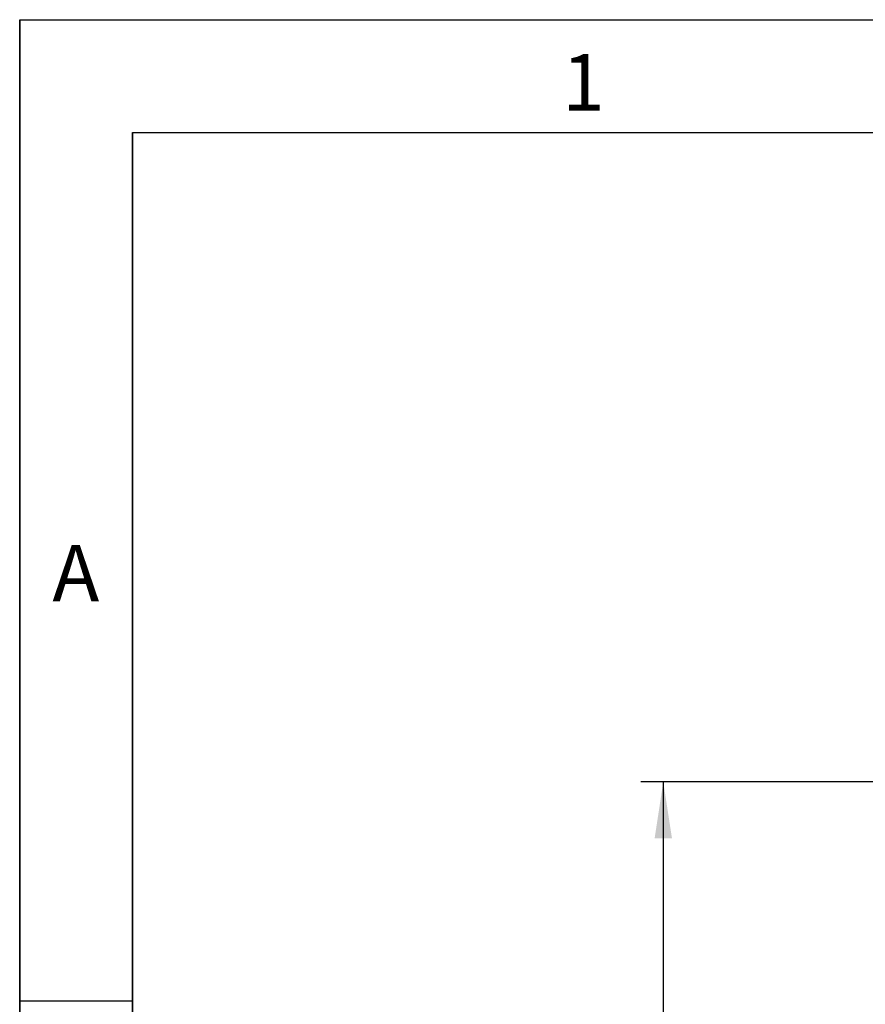
# Model space of a CAD drawing. Units: millimetres. Extents: x 150 to 4162, y 50 to 2920.
# Drawn here: x 150 to 525, y 2484 to 2920 of the extents above; entities that cross this region are included whole.
import ezdxf

# ---------------------------------------------------------------- set-up
doc = ezdxf.new("R2010")
doc.units = ezdxf.units.MM
doc.header["$LTSCALE"] = 10
doc.layers.get('0').update_dxf_attribs({"color": 1})
doc.layers.add('DIMENSION', color=3, linetype='Continuous')
doc.styles.add('SLDTEXTSTYLE0', font='TXT', dxfattribs={"width": 0.605})
doc.dimstyles.new('SLDDIMSTYLE0', dxfattribs={"dimtxt": 25, "dimasz": 25, "dimexe": 0, "dimexo": 0.0625, "dimgap": 6.25, "dimtad": 1, "dimrnd": 1e-09, "dimzin": 12, "dimdsep": 46, "dimtxsty": 'SLDTEXTSTYLE0', "dimsah": 1, "dimcen": 0.09, "dimadec": 0, "dimazin": 3, "dimtfac": 1, "dimtofl": 0, "dimtmove": 0, "dimatfit": 3, "dimfxl": 0, "dimfrac": 2, "dimtolj": 1, "dimtzin": 12, "dimarcsym": 0})

# ---------------------------------------------------------------- blocks, each defined once
blk = doc.blocks.new('1063238-M_002__D_1')
at = {"layer": 'DIMENSION'}
for p, q in [((535.21, 2582.19), (425.21, 2582.19)), ((435.21, 2582.19), (435.21, 2137.19)), ((535.21, 2137.19), (425.21, 2137.19))]:
    blk.add_line(p, q, dxfattribs=at)
for points in [[(435.21, 2582.19), (431.37, 2557.19), (439.06, 2557.19)], [(435.21, 2137.19), (439.06, 2162.19), (431.37, 2162.19)]]:
    blk.add_solid(points, dxfattribs=at)
at = {"layer": 'DIMENSION', "insert": (402.98, 2333.65), "char_height": 25, "attachment_point": 1, "rotation": 90, "style": 'SLDTEXTSTYLE0'}
blk.add_mtext('445', dxfattribs=at)

msp = doc.modelspace()

# ---------------------------------------------------------------- linework, layer by layer
for p, q in [((150, 2920), (4150, 2920)), ((150, 2920), (150, 50)), ((150, 100), (150, 2920)), ((200, 2870), (4100, 2870)), ((200, 2870), (200, 100)), ((200, 100), (200, 2870)), ((200, 2485), (150, 2485))]:
    msp.add_line(p, q)

# ---------------------------------------------------------------- texts
at = {"char_height": 25, "attachment_point": 2, "style": 'SLDTEXTSTYLE0'}
for s, insert in [('1', (399.826, 2904.727)), ('A', (174.87, 2687.227))]:
    msp.add_mtext(s, dxfattribs=dict(at, insert=insert))

# ---------------------------------------------------------------- dimensions: what is measured, and where the dimension line sits
at = {"layer": 'DIMENSION'}
dim = msp.add_linear_dim(base=(435.211, 2137.193), p1=(535.211, 2582.193), p2=(535.211, 2137.193), angle=90, dimstyle='SLDDIMSTYLE0', dxfattribs=at)
dim.commit()
dim.dimension.update_dxf_attribs({"geometry": '1063238-M_002__D_1', "text_midpoint": (435.211, 2362.294), "dimtype": 160})

doc.saveas('drawing.dxf')
